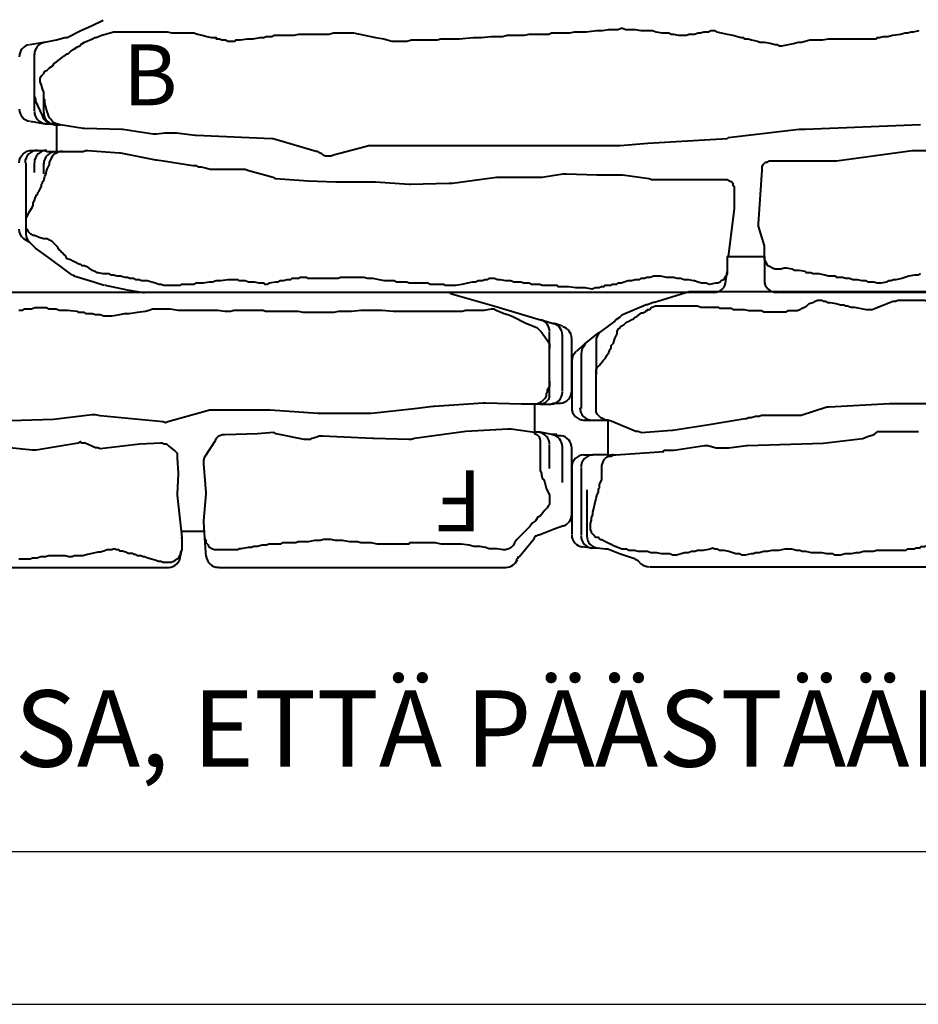
# Model space of a CAD drawing. Units: millimetres. Extents: x 15720 to 17820, y -18624 to -15654.
# Drawn here: x 16644 to 16938, y -18624 to -18302 of the extents above; entities that cross this region are included whole.
import ezdxf

# ---------------------------------------------------------------- set-up
doc = ezdxf.new("R2010")
doc.units = ezdxf.units.MM
doc.layers.add('R0N010LE', color=7, linetype='Continuous')
doc.layers.add('R0N020TY', color=7, linetype='Continuous')
doc.styles.add('PDF Tahoma', font='tahoma.ttf')
doc.styles.get("Standard").update_dxf_attribs({"font": 'arial.ttf'})

# ---------------------------------------------------------------- blocks, each defined once
blk = doc.blocks.new('Loimumuurikivi B')
at = {"lineweight": 40}
for points in [[(38.48, 322.67), (38.48, 317.71), (38.48, 300.95), (38.48, 297.9), (38.48, 281.14), (38.48, 251.43), (38.48, 249.9)], [(-43.81, 257.14), (-44.19, 258.67), (-44.19, 260.57), (-44.19, 261.33), (-44.19, 262.86), (-44.57, 264.76), (-44.57, 266.67), (-44.57, 267.43), (-44.57, 268.19), (-44.57, 269.33), (-44.57, 270.48), (-44.57, 271.24), (-44.57, 272), (-44.57, 272.76), (-44.57, 273.9), (-44.57, 275.43), (-44.57, 276.19), (-44.57, 278.1), (-44.57, 278.48), (-44.57, 278.86), (-44.57, 279.62), (-44.57, 280.38), (-44.95, 280.76), (-44.95, 281.52), (-45.33, 282.67), (-45.33, 284.19), (-45.71, 285.71), (-46.1, 288.38), (-46.48, 289.9), (-46.48, 290.67), (-46.86, 291.81), (-46.86, 292.57), (-47.24, 294.48)], [(-8, 292.57), (-8, 308.57)], [(32.38, 294.86), (32.76, 294.1), (32.76, 292.95), (33.14, 291.05), (33.9, 288.76), (34.29, 286.86), (34.29, 286.1), (34.67, 285.33), (34.67, 284.57), (35.05, 283.81), (35.43, 281.9), (35.43, 281.14), (35.43, 280.76), (35.05, 279.62), (35.05, 278.86), (35.05, 278.48), (35.05, 277.71), (34.67, 276.95), (34.67, 276.57), (34.67, 275.81), (34.29, 274.29), (34.29, 273.52), (34.29, 272.76), (33.9, 271.62), (33.9, 270.48), (33.52, 269.33), (33.52, 267.81), (33.52, 267.43), (33.14, 267.05), (33.14, 266.29), (33.14, 264.76), (32.76, 263.62), (32.38, 261.71), (32.38, 259.81), (32, 259.05), (32, 258.29), (32, 257.52), (31.62, 257.14)], [(-16.38, 294.86), (-14.86, 257.14)], [(-8, 292.19), (-8, 292.57)], [(-4.57, 267.43), (-8, 292.19)], [(-4.57, 257.14), (-4.57, 266.67), (-4.57, 267.43)], [(-47.24, 205.71), (-47.24, 207.24), (-46.86, 208.38), (-46.48, 210.29), (-46.48, 212.57), (-46.1, 213.33), (-46.1, 214.1), (-45.71, 215.62), (-45.71, 216.38), (-45.71, 216.76), (-45.71, 218.29), (-46.1, 219.05), (-46.1, 219.81), (-46.1, 220.95), (-46.48, 222.1), (-46.48, 222.86), (-46.86, 224), (-46.86, 225.14), (-46.86, 225.52), (-47.24, 226.29), (-47.24, 227.43), (-46.86, 228.19), (-46.1, 231.62), (-45.71, 233.52), (-45.33, 235.05), (-44.95, 236.19), (-44.95, 236.95), (-44.57, 237.33), (-44.57, 237.71), (-44.57, 238.48), (-44.19, 239.62), (-43.81, 241.52), (-43.43, 242.29), (-43.43, 243.81), (-43.05, 246.1), (-42.67, 247.24), (-42.67, 248), (-42.29, 248.76), (-42.29, 249.52), (-43.05, 253.33), (-43.43, 254.86), (-43.43, 255.24), (-43.43, 256), (-43.81, 257.14)], [(-14.86, 257.14), (-14.86, 255.62)], [(-14.86, 255.62), (-14.86, 255.24)], [(-14.86, 255.24), (-12.19, 232)], [(-4.57, 245.71), (-4.57, 257.14)], [(31.62, 257.14), (31.24, 255.24), (31.24, 254.1), (31.24, 253.71), (30.86, 252.95), (30.48, 251.05), (30.48, 250.29), (30.86, 249.14), (30.86, 248)], [(38.48, 249.9), (38.48, 247.62)], [(-1.52, 243.05), (-2.29, 243.05), (-2.67, 243.05), (-3.43, 243.43), (-3.81, 243.81), (-4.19, 244.19), (-4.19, 244.57), (-4.57, 245.33), (-4.57, 245.71)], [(30.86, 248), (30.86, 247.24), (30.48, 246.48), (30.1, 245.71), (29.71, 244.95), (28.95, 244.57), (28.19, 244.19), (27.43, 243.81), (26.67, 243.81)], [(16.76, 241.9), (16, 241.9), (-1.52, 243.05)], [(24, 243.81), (23.24, 243.81), (16.76, 241.9)], [(26.67, 243.81), (24, 243.81)], [(26.67, 231.62), (26.67, 243.81), (34.67, 243.81)], [(-12.19, 232), (-11.81, 231.62)], [(1.52, 230.86), (1.52, 231.62), (1.9, 232.38), (2.29, 233.14), (2.67, 233.52), (3.43, 233.52), (3.81, 233.9), (4.57, 233.9)], [(4.57, 233.9), (10.67, 233.9)], [(10.67, 233.9), (11.05, 233.9)], [(11.05, 233.9), (26.67, 232)], [(26.67, 232), (26.67, 231.62)], [(-11.81, 231.62), (-10.29, 205.71)], [(1.52, 206.86), (1.52, 230.86)], [(26.67, 231.62), (31.62, 231.62)], [(31.62, 231.62), (32.38, 231.62), (33.14, 231.24), (33.52, 230.86), (34.29, 230.48), (34.67, 229.71), (35.05, 229.33), (35.43, 228.57), (35.43, 227.81)], [(35.43, 227.81), (35.81, 225.9), (35.43, 224.76), (35.43, 223.24), (35.05, 222.1), (34.67, 220.95), (34.67, 220.57), (34.29, 219.05), (34.29, 218.29), (34.29, 217.52), (33.9, 216.38), (33.9, 215.24), (33.52, 214.1), (33.52, 212.95), (33.52, 211.81), (33.14, 209.9), (33.14, 209.14), (33.14, 208.38), (33.14, 207.62), (33.52, 206.48), (33.52, 205.33), (33.9, 204.57), (33.9, 203.81), (33.9, 203.43), (34.29, 202.67), (34.29, 201.52), (34.67, 200.38), (34.67, 199.24), (35.43, 196.95), (35.43, 196.19), (35.43, 195.81), (35.81, 195.43), (35.81, 194.29), (35.81, 193.9), (36.19, 193.52), (36.19, 191.62), (36.57, 191.24), (36.57, 190.48), (36.95, 189.71), (36.95, 189.33), (36.95, 188.95)], [(38.48, 227.43), (38.48, 225.52)], [(38.48, 225.52), (38.48, 210.29), (38.48, 207.62), (38.48, 187.81), (38.48, 171.43), (38.48, 155.81), (38.48, 153.52), (38.48, 142.1), (38.48, 123.43), (38.48, 110.48), (38.48, 109.33), (38.48, 99.43), (38.48, 97.52), (38.48, 81.14), (38.48, 69.71), (38.48, 67.43), (38.48, 49.14), (38.48, 40.76)], [(1.14, 206.1), (1.52, 206.86)], [(-46.48, 51.43), (-46.48, 51.81), (-46.48, 52.57), (-46.48, 52.95), (-46.48, 53.33), (-46.48, 54.1), (-46.48, 54.86), (-46.48, 55.62), (-46.48, 56.38), (-46.48, 57.14), (-46.1, 58.29), (-45.71, 59.81), (-45.33, 61.33), (-44.95, 62.86), (-44.95, 63.62), (-44.95, 64), (-44.95, 64.38), (-44.57, 64.38), (-44.57, 65.14), (-44.57, 65.52), (-44.19, 66.29), (-44.19, 67.43), (-43.81, 68.19), (-43.81, 68.95), (-43.81, 69.71), (-43.81, 70.48), (-44.19, 70.86), (-44.19, 71.62), (-44.19, 72.38), (-44.57, 74.67), (-44.57, 76.57), (-44.95, 78.86), (-44.95, 80), (-45.33, 80.76), (-45.33, 81.52), (-45.33, 82.29), (-45.33, 82.67), (-45.71, 83.43), (-45.71, 84.95), (-45.71, 85.33), (-45.71, 86.48), (-45.71, 87.62), (-45.71, 89.14), (-45.71, 89.9), (-46.1, 91.43), (-46.1, 92.95), (-46.1, 94.1), (-46.1, 96.76), (-46.1, 98.29), (-46.1, 99.81), (-46.1, 101.33), (-46.48, 102.86), (-46.48, 105.52), (-46.48, 106.67), (-46.48, 108.19), (-46.48, 109.33), (-44.95, 116.57), (-44.57, 119.24), (-44.19, 120.38), (-43.81, 121.9), (-43.81, 122.67), (-43.81, 124.19), (-43.81, 125.71), (-43.81, 126.86), (-44.19, 128.38), (-44.19, 130.29), (-44.19, 131.43), (-44.19, 131.81), (-44.19, 132.19), (-44.19, 133.71), (-44.19, 134.86), (-44.19, 136.76), (-44.57, 137.9), (-44.57, 139.43), (-44.57, 140.19), (-44.57, 140.95), (-44.57, 142.1), (-44.57, 142.86), (-44.57, 144), (-44.95, 148.57), (-44.95, 149.71), (-44.95, 151.24), (-45.33, 154.29), (-45.33, 158.1), (-45.71, 159.62), (-45.71, 160.76), (-45.71, 161.9), (-45.71, 162.67), (-45.71, 163.43), (-45.71, 164.19), (-45.71, 164.57), (-45.71, 164.95), (-45.71, 165.33), (-46.1, 166.86), (-46.1, 168), (-46.1, 168.38), (-46.1, 169.14), (-46.1, 170.29), (-46.1, 171.43), (-46.1, 172.19), (-46.1, 173.33), (-46.48, 174.1), (-46.48, 174.48), (-46.48, 175.24), (-46.48, 176), (-46.48, 176.76), (-46.48, 177.9), (-46.48, 179.05), (-46.48, 180.19), (-46.86, 181.71), (-46.86, 182.48), (-46.86, 183.24), (-46.86, 184.38), (-46.86, 184.76), (-46.86, 185.52), (-47.24, 188.95), (-47.24, 190.86), (-47.62, 192.76), (-47.62, 194.67), (-47.62, 195.81), (-48, 196.95), (-48, 197.33), (-47.62, 198.48), (-47.62, 199.62), (-47.62, 200.76), (-47.62, 201.52), (-47.24, 203.43), (-47.24, 204.57), (-47.24, 205.71)], [(-10.29, 205.71), (-9.52, 196.57)], [(0, 197.33), (1.14, 206.1)], [(-9.52, 196.57), (-9.52, 154.29), (-9.52, 114.29)], [(-9.52, 196.57), (-9.52, 196.57)], [(0, 196.95), (0, 197.33)], [(0, 188.95), (0, 196.95)], [(-0.38, 179.05), (0, 188.95)], [(36.95, 188.95), (36.95, 188.57), (37.33, 187.43), (36.95, 185.14), (36.95, 184), (36.95, 183.24), (36.95, 182.1), (36.57, 179.81), (36.57, 179.43), (36.57, 179.05), (36.57, 178.67), (36.57, 177.14), (36.57, 176.38), (36.19, 176), (36.19, 175.24), (36.19, 174.86), (36.19, 173.71), (36.19, 172.57), (36.19, 171.43), (36.19, 171.05), (35.81, 170.29), (35.81, 169.9), (35.81, 169.14), (35.81, 168.38), (35.81, 167.62), (35.43, 166.86), (35.43, 165.71), (35.43, 164.95), (35.05, 164.19), (35.05, 163.81), (35.05, 162.67), (35.05, 161.9), (34.67, 160.76), (34.67, 159.24), (34.29, 157.33), (34.29, 156.57), (33.9, 155.43), (33.9, 154.67), (33.9, 153.9), (34.29, 153.14), (34.29, 152.38), (34.67, 151.62), (34.67, 150.86), (34.67, 150.48), (34.67, 150.1), (35.05, 149.33), (35.05, 148.19), (35.43, 146.67), (35.81, 144.76), (36.19, 142.86), (36.19, 141.71), (36.19, 140.95), (36.19, 140.57), (36.19, 139.43), (35.81, 139.05), (35.81, 138.29), (35.81, 136.76), (35.81, 135.24), (35.81, 134.48), (35.43, 133.71), (35.43, 131.81), (35.43, 131.05), (35.43, 129.9), (35.43, 129.14), (35.43, 128.38), (35.43, 127.62), (35.05, 126.86), (35.05, 126.48), (35.05, 125.71), (35.05, 124.57), (35.05, 123.81), (35.05, 123.43), (34.67, 122.67), (34.67, 121.9), (34.67, 119.62), (34.29, 117.71), (33.9, 115.81), (33.9, 114.67), (33.9, 113.9), (33.52, 112.76), (33.52, 111.62), (33.52, 110.48), (33.52, 109.71), (33.52, 108.57), (33.52, 107.81), (33.52, 105.9), (33.52, 105.14), (33.9, 104.38), (33.9, 103.24), (33.9, 102.1), (33.9, 100.95), (33.9, 99.81), (33.9, 98.67), (33.9, 97.9), (33.9, 97.14), (33.9, 96.38), (33.9, 94.48), (33.52, 94.1), (33.52, 93.71), (33.52, 93.33), (33.52, 92.57), (33.52, 91.81), (33.9, 91.43), (33.9, 90.67), (33.9, 89.9), (33.9, 89.14), (34.29, 88.76), (34.29, 88), (34.29, 87.62), (34.67, 86.48), (34.67, 86.1), (34.67, 85.33), (35.05, 84.57), (35.05, 83.81), (35.43, 81.9), (35.81, 81.14), (35.81, 80.38), (35.43, 80), (35.43, 79.62), (35.43, 78.48), (35.05, 76.95), (35.05, 76.57), (35.05, 75.81), (35.05, 75.05), (34.67, 73.9), (34.67, 73.14), (34.67, 72.76), (34.67, 72), (34.29, 71.62), (34.29, 70.86), (34.29, 70.1), (34.29, 68.95), (34.29, 68.19), (34.67, 65.9), (34.67, 65.52), (34.67, 65.14), (34.67, 64.38), (35.05, 63.24), (35.05, 62.1), (35.43, 60.19), (35.43, 59.05), (35.43, 57.9), (35.81, 57.14), (35.81, 56.76), (35.81, 56), (35.81, 54.86), (35.81, 53.33), (35.81, 52.95), (36.19, 52.57), (36.19, 52.19), (36.19, 51.05), (36.19, 50.29), (36.19, 49.52), (36.19, 49.14), (36.19, 48.38), (36.19, 47.24)], [(-0.38, 177.9), (-0.38, 179.05)], [(0.76, 171.05), (-0.38, 177.9)], [(0.76, 170.29), (0.76, 171.05)], [(0.76, 156.95), (0.76, 170.29)], [(0.76, 156.19), (0.76, 156.95)], [(2.67, 141.71), (0.76, 156.19)], [(2.67, 140.95), (2.67, 141.71)], [(2.67, 140.57), (2.67, 140.95)], [(3.05, 128), (2.67, 140.57)], [(2.29, 116.57), (3.05, 127.62)], [(3.05, 127.62), (3.05, 128)], [(2.29, 116.19), (2.29, 116.57)], [(2.29, 104), (2.29, 116.19)], [(-9.52, 114.29), (-9.14, 113.14)], [(-9.14, 113.14), (-6.48, 102.86), (-6.1, 102.1)], [(1.9, 94.48), (2.29, 103.62)], [(2.29, 103.62), (2.29, 104)], [(-6.1, 102.1), (-6.1, 101.33), (-6.1, 100.95), (-6.1, 100.19), (-6.48, 99.43), (-6.86, 99.05), (-7.24, 98.29), (-7.62, 97.52), (-7.62, 97.14)], [(-7.62, 97.14), (-11.81, 83.05)], [(1.14, 83.81), (1.9, 94.48)], [(0.76, 83.05), (1.14, 83.81)], [(-11.81, 82.67), (-12.95, 57.9)], [(-11.81, 83.05), (-11.81, 82.67)], [(-1.52, 74.67), (0.76, 83.05)], [(-1.9, 73.9), (-1.52, 74.67)], [(-1.9, 65.9), (-1.9, 73.52), (-1.9, 73.9)], [(-3.05, 57.14), (-3.05, 57.9), (-2.67, 58.67), (-2.67, 59.43), (-2.29, 60.95), (-1.9, 62.48), (-1.9, 64), (-1.9, 65.14), (-1.9, 65.52), (-1.9, 65.9)], [(-12.95, 57.52), (-13.71, 51.43)], [(-12.95, 57.9), (-12.95, 57.52)], [(-4.57, 47.24), (-3.05, 56.76)], [(-3.05, 56.76), (-3.05, 57.14)], [(-19.43, 9.52), (-21.71, 8.76), (-23.62, 8.38), (-24.38, 8.38), (-25.14, 8), (-25.9, 8), (-27.05, 8), (-28.19, 7.62), (-29.33, 7.24), (-30.48, 6.86), (-31.62, 6.86), (-32.38, 7.24), (-32.76, 7.62), (-33.14, 8), (-33.9, 8.38), (-34.29, 9.14), (-35.05, 9.9), (-35.81, 11.05), (-36.57, 11.43), (-36.95, 12.19), (-38.48, 14.1), (-38.86, 14.48), (-39.24, 15.24), (-39.62, 15.62), (-39.62, 16), (-40.38, 16.76), (-41.14, 17.9), (-41.9, 19.05), (-42.29, 19.81), (-42.67, 20.19), (-43.43, 21.33), (-43.81, 22.1), (-44.19, 23.24), (-44.57, 24), (-44.95, 24.76), (-44.95, 25.14), (-45.33, 25.9), (-45.71, 27.05), (-46.1, 28.19), (-46.48, 29.71), (-46.86, 30.86), (-46.86, 32), (-46.86, 34.67), (-46.86, 36.95), (-46.86, 37.71), (-46.86, 38.48), (-46.86, 39.24), (-46.86, 40), (-46.86, 40.76), (-46.86, 41.52), (-46.86, 43.05), (-46.86, 43.43), (-46.86, 44.19), (-46.86, 45.33), (-46.86, 46.48), (-46.86, 47.24), (-46.86, 48), (-46.86, 48.38), (-46.48, 49.9), (-46.48, 50.67), (-46.48, 51.05), (-46.48, 51.43)], [(-13.71, 51.43), (-13.71, 51.43)], [(-13.71, 51.43), (-13.71, 51.05)], [(-13.71, 51.05), (-13.71, 48)], [(-13.71, 48), (-13.71, 47.62)], [(-13.71, 47.62), (-13.33, 44.95)], [(-4.95, 44.95), (-4.57, 47.24)], [(36.19, 47.24), (35.81, 46.48), (35.81, 45.71), (35.43, 44.57), (35.05, 43.43), (34.67, 41.9), (34.67, 41.52), (34.67, 40.76), (34.67, 40), (34.29, 39.24), (34.29, 38.86), (34.29, 38.48), (34.29, 38.1), (33.9, 37.33), (33.9, 36.57), (33.9, 36.19), (33.52, 35.43), (33.52, 34.67), (33.14, 33.14), (33.14, 32), (32.76, 30.86), (32.76, 30.1), (32.38, 29.33), (32.38, 28.57), (32.38, 28.19), (32.38, 27.81), (32.38, 27.43), (32, 25.9), (32, 25.52), (31.62, 24.76), (31.24, 24), (30.48, 22.86), (30.1, 22.1), (29.71, 21.33), (29.71, 20.57), (29.33, 20.19), (29.33, 19.81), (28.95, 19.05), (28.57, 18.29), (28.19, 17.52), (27.81, 16.76), (27.43, 15.62), (26.67, 15.24), (26.29, 14.86), (25.9, 14.48), (25.52, 14.1), (25.14, 13.71), (24.76, 13.33), (24.38, 12.95), (23.62, 12.57), (22.48, 11.43), (21.71, 10.67), (21.33, 9.9), (20.95, 9.14), (20.95, 8.38), (20.95, 8), (20.57, 6.86), (20.19, 5.71), (19.81, 4.95), (19.81, 4.57), (19.43, 3.81), (19.05, 3.43), (18.67, 3.05), (17.9, 2.67), (17.52, 2.29), (16.76, 2.29), (16, 2.29)], [(-13.33, 43.81), (-14.86, 33.9)], [(-13.33, 44.95), (-13.33, 43.81)], [(-7.24, 33.14), (-4.95, 44.57)], [(-4.95, 44.57), (-4.95, 44.95)], [(38.48, 40), (37.71, 35.43), (36.19, 28.19)], [(-14.86, 33.52), (-15.24, 21.33)], [(-14.86, 33.9), (-14.86, 33.52)], [(-8, 22.48), (-7.24, 32.76)], [(-7.24, 32.76), (-7.24, 33.14)], [(-44.19, 12.19), (-44.95, 14.86), (-44.95, 15.24), (-44.95, 15.62), (-47.24, 20.19), (-48.76, 23.62), (-50.67, 27.43)], [(36.19, 27.81), (35.05, 24.38), (33.14, 17.9)], [(-15.24, 20.95), (-16.38, 13.33)], [(-15.24, 21.33), (-15.24, 20.95)], [(-7.62, 19.43), (-7.62, 20.19), (-7.62, 20.95), (-8, 21.71), (-8, 22.48)], [(-7.62, 20.95), (-7.62, 20.95)], [(-7.62, 14.1), (-7.62, 19.43)], [(-16.38, 13.33), (-16.76, 12.19), (-17.14, 11.05), (-18.29, 10.29), (-18.67, 9.9), (-19.43, 9.52)], [(-17.52, 3.81), (-17.52, 4.19), (-17.14, 6.1), (-16.76, 8.38), (-16.76, 8.76), (-16.76, 10.67), (-16.76, 11.05), (-16.38, 11.81), (-16.38, 13.33)], [(-4.19, 9.9), (-4.95, 10.29), (-5.71, 10.67), (-6.48, 11.05), (-6.86, 11.43), (-7.24, 12.19), (-7.62, 12.95), (-7.62, 13.33), (-7.62, 14.1), (-7.62, 13.33)], [(30.1, 13.71), (27.05, 9.52)], [(-43.43, 8.38), (-44.19, 12.19)], [(-16.76, 10.67), (-16.76, 9.52), (-17.52, 8.76), (-18.29, 8), (-19.43, 7.62)], [(16, 2.29), (14.86, 2.29), (14.1, 2.29), (13.33, 2.67), (12.57, 3.05), (11.81, 3.43), (10.67, 4.19), (9.9, 4.57), (9.14, 4.57), (8.38, 4.95), (7.24, 5.33), (6.48, 5.71), (6.1, 6.1), (5.71, 6.1), (5.33, 6.48), (4.95, 6.48), (4.57, 6.86), (3.81, 7.24), (3.05, 7.24), (2.67, 7.62), (2.29, 7.62), (1.9, 8), (0.38, 8.38), (-0.38, 8.76), (-0.76, 8.76), (-1.9, 9.14), (-3.43, 9.9), (-3.81, 9.9), (-4.19, 9.9)], [(-42.67, 3.43), (-43.43, 8), (-43.43, 8.38)], [(-20.57, 8), (-25.52, 8)], [(-19.43, 7.62), (-24.38, 5.33)], [(-19.43, 7.62), (-19.43, 7.62)], [(-0.38, 8), (-3.81, 8)], [(1.9, 8), (1.9, 8)], [(-20.95, 4.95), (-25.52, 4.95), (-32.76, 4.95), (-33.14, 4.95), (-33.9, 4.95), (-39.62, 4.95)], [(-25.52, 4.95), (-24.76, 5.33), (-24.38, 5.33)], [(-0.76, 4.95), (-3.81, 4.95)], [(22.48, 3.81), (22.1, 3.43)], [(-3.05, 2.29), (-3.81, 2.29)], [(19.43, 2.29), (16, 2.29), (11.81, 2.29), (6.48, 2.29), (6.1, 2.29), (0, 2.29), (-1.52, 2.29), (-3.05, 2.29)], [(16, 2.29), (16, 2.29)]]:
    blk.add_lwpolyline(points, dxfattribs=at)
for points in [[(38.48, 227.24, 0.399829), (34.67, 231.24), (31.62, 231.62)], [(32.98, 18.1, -0.090567), (32.38, 16.76), (30.1, 13.71)], [(-4, 0, -0.422461), (-8, 4.19), (-8, 5.71), (-8, 6.1), (-8, 6.86), (-8, 7.24), (-8, 8), (-8, 8.38), (-7.62, 9.14), (-7.62, 10.67), (-7.62, 11.81), (-7.62, 12.19), (-7.62, 13.33)], [(-16.38, 12.19), (-7.62, 12.19, 0.422461), (-3.62, 8)], [(27.05, 9.52), (24, 5.33), (22.48, 3.81, -0.233588), (19.24, 2.29)], [(22.1, 3.43), (20.95, 1.52, -0.233588), (17.71, 0)]]:
    blk.add_lwpolyline(points, format="xyb", dxfattribs=at)
for centre, radius, start, end in [((34.48, 247.81), 4, 269.9868, 0.0009), ((34.36, 40.97), 4.11, 348.4764, 359.7533), ((32.38, 29.1), 3.81, 343.2564, 348.4865), ((-20.38, 12), 4, 269.9818, 353.2237), ((-39.43, 8.95), 4, 190.9943, 269.9952), ((-20.76, 8.95), 4, 269.9818, 353.2237), ((-4, 8.95), 4, 178.3835, 269.9922), ((-38.67, 4), 4, 190.9943, 269.9952), ((-21.52, 4), 4, 269.9818, 353.2237), ((-4, 5.9), 4, 178.3835, 269.9922)]:
    blk.add_arc(centre, radius, start, end, dxfattribs=at)
at = {"insert": (-30.15, 27.79), "char_height": 19.942, "attachment_point": 4, "rotation": 90.0316, "style": 'PDF Tahoma'}
blk.add_mtext(' B', dxfattribs=at)
blk = doc.blocks.new('Loimumuurikivi E')
at = {"lineweight": 40}
for points in [[(21.52, 33.9), (21.52, 44.57), (21.52, 48), (21.52, 56.38), (21.52, 69.33), (21.52, 71.24), (21.52, 86.48), (21.52, 108.57), (21.52, 122.29), (21.52, 124.19), (21.52, 143.24), (21.52, 182.86), (21.52, 207.62), (21.52, 209.14), (21.52, 229.33), (21.52, 249.52), (21.52, 259.81), (21.52, 262.1), (21.52, 278.86), (21.52, 296.76), (21.52, 324.95), (21.52, 336)], [(-68.38, 123.81), (-68.38, 107.43), (-68.38, 107.05), (-68.38, 99.05), (-68.38, 95.62), (-68.38, 80.76), (-68.38, 80), (-68.38, 75.05), (-68.38, 72), (-68.38, 67.81), (-68.38, 66.67), (-68.38, 39.62), (-68.38, 39.24), (-68.38, 38.48)], [(13.52, 122.67), (13.9, 121.14), (14.29, 119.62), (14.29, 118.48), (14.67, 117.71), (14.67, 116.95), (14.67, 116.57), (14.67, 116.19), (15.05, 115.43), (15.05, 114.29), (15.43, 113.9), (15.43, 113.14), (15.43, 112.76), (15.81, 112), (15.81, 111.62), (15.81, 110.86), (15.81, 110.1), (15.81, 109.71), (16.19, 109.33), (16.19, 108.57)], [(-65.71, 107.81), (-65.71, 110.1), (-65.71, 112), (-65.71, 112.38), (-65.71, 113.14), (-65.71, 113.9), (-65.71, 115.43), (-65.33, 116.57), (-65.33, 117.71), (-65.33, 118.48), (-65.33, 120)], [(-31.81, 116.57), (-31.81, 104)], [(-22.67, 102.86), (-22.67, 113.52)], [(-65.71, 106.67), (-65.71, 107.43), (-65.71, 107.81)], [(-62.67, 98.29), (-63.05, 99.43), (-63.43, 100.19), (-64.19, 102.1), (-64.57, 103.24), (-64.95, 104), (-65.33, 105.14), (-65.33, 105.9), (-65.71, 106.67)], [(16.19, 108.57), (16.19, 108.19)], [(16.19, 108.19), (16.19, 107.05), (16.19, 105.9), (16.19, 105.14), (16.19, 104.38), (16.19, 103.62), (16.19, 102.86)], [(-31.81, 104), (-30.67, 84.19)], [(-31.81, 104), (-31.81, 104)], [(-22.67, 100.95), (-22.67, 102.86)], [(-20.38, 95.24), (-20.76, 96), (-21.14, 97.14), (-21.52, 98.29), (-21.9, 99.05), (-22.67, 100.19), (-22.67, 100.95)], [(16.19, 102.86), (16.19, 101.71), (16.19, 100.57), (16.19, 99.81), (16.57, 98.67), (16.57, 97.14), (16.57, 96.38), (16.57, 95.62), (16.95, 94.1), (16.95, 92.95), (17.33, 91.43), (17.33, 89.52), (17.71, 88), (17.71, 86.86)], [(-62.67, 96.38), (-62.67, 97.52), (-62.67, 98.29)], [(-65.71, 81.9), (-65.33, 82.29), (-65.33, 82.67), (-65.33, 83.05), (-64.95, 83.81), (-64.95, 84.57), (-64.57, 86.48), (-64.19, 88), (-64.19, 88.76), (-64.19, 89.14), (-63.81, 89.52), (-63.81, 90.29), (-63.43, 91.43), (-63.43, 92.57), (-62.67, 96.38)], [(-18.86, 82.29), (-20.38, 95.24)], [(-30.67, 84.19), (-30.67, 83.43)], [(17.71, 86.1), (17.33, 85.33), (17.33, 84.57), (17.33, 84.19), (17.33, 83.43), (16.95, 81.9), (16.95, 80.76), (16.95, 80), (16.95, 78.48), (16.57, 76.57), (16.57, 76.19), (16.57, 75.43), (16.19, 74.67), (16.19, 74.29), (16.19, 73.52), (15.81, 72), (15.81, 71.24), (15.81, 70.48)], [(17.71, 86.86), (17.71, 86.1)], [(-64.95, 78.86), (-65.33, 79.62), (-65.71, 80.38), (-65.71, 81.14), (-65.71, 81.9)], [(-30.67, 83.43), (-28, 75.05)], [(-18.86, 82.29), (-18.86, 82.29)], [(-18.1, 57.52), (-18.86, 82.29)], [(-63.05, 75.43), (-63.43, 76.19), (-63.81, 76.95), (-64.57, 77.71), (-64.95, 78.86)], [(-62.29, 73.9), (-62.67, 74.67), (-63.05, 75.43)], [(-28, 75.05), (-28, 74.29)], [(-28, 74.29), (-28, 66.29)], [(-61.9, 67.81), (-61.9, 68.95), (-61.9, 70.1), (-62.29, 70.86), (-62.29, 71.62), (-62.29, 72.76), (-62.29, 73.14), (-62.29, 73.9)], [(-61.9, 67.05), (-61.9, 67.81)], [(15.81, 70.48), (15.81, 70.1), (15.81, 69.71)], [(15.81, 69.71), (16.19, 67.81), (16.19, 66.29), (16.19, 65.52), (16.57, 64), (16.57, 62.86), (16.95, 61.33), (16.95, 60.57), (16.95, 60.19), (17.33, 59.43), (17.33, 58.67), (17.71, 56.76)], [(-62.29, 62.1), (-61.9, 62.86), (-61.9, 63.24), (-61.9, 63.62), (-61.9, 64.38), (-61.9, 65.14), (-61.9, 65.52), (-61.9, 67.05)], [(-28, 66.29), (-28, 64.76), (-28, 63.62), (-28, 62.1)], [(-63.81, 39.62), (-63.81, 41.14), (-63.43, 42.29), (-63.43, 43.05), (-63.43, 43.43), (-63.43, 44.19), (-63.43, 45.71), (-63.43, 46.48), (-63.43, 48), (-63.05, 48.38), (-63.05, 48.76), (-63.05, 49.14), (-63.05, 49.52), (-63.05, 49.9), (-63.05, 50.29), (-63.05, 51.05), (-63.05, 51.81), (-63.05, 52.19), (-62.67, 52.95), (-62.67, 53.71), (-62.67, 55.24), (-62.67, 56), (-62.67, 56.38), (-62.29, 57.9), (-62.29, 59.05), (-62.29, 59.81), (-62.29, 60.57), (-62.29, 61.33), (-62.29, 62.1)], [(-28, 62.1), (-27.62, 61.33), (-27.62, 60.95), (-27.62, 60.19), (-27.24, 58.67), (-27.24, 57.9), (-26.86, 57.14)], [(-26.86, 57.14), (-26.86, 56.76)], [(-26.86, 56.76), (-24.95, 44.95)], [(-18.1, 57.14), (-18.1, 57.52)], [(-17.33, 51.43), (-18.1, 57.14)], [(17.71, 55.62), (17.33, 54.86), (17.33, 54.1), (17.33, 53.71), (16.57, 51.43)], [(17.71, 56.76), (17.71, 56.38), (17.71, 55.62)], [(-17.33, 51.43), (-17.33, 51.43)], [(-17.33, 50.67), (-17.33, 51.43)], [(-17.33, 47.62), (-17.33, 50.67)], [(16.57, 51.43), (16.19, 49.9), (16.19, 49.14), (16.19, 48.38), (15.81, 47.62), (15.81, 46.86)], [(-18.1, 44.57), (-17.33, 47.24)], [(-17.33, 47.24), (-17.33, 47.62)], [(15.81, 46.86), (15.43, 46.1), (15.81, 45.33)], [(15.81, 45.33), (16.19, 43.05), (16.19, 42.29), (16.19, 41.14), (16.57, 40.38), (16.57, 39.24), (16.95, 38.1), (16.95, 36.95), (17.33, 35.81), (17.71, 34.29)], [(-24.95, 44.95), (-23.05, 33.14)], [(-24.95, 44.95), (-24.95, 44.95)], [(-18.1, 43.43), (-18.1, 44.57)], [(-16.57, 33.52), (-18.1, 43.43)], [(-68.38, 39.62), (-68.38, 39.62)], [(-63.81, 39.24), (-63.81, 39.62)], [(-63.81, 28.19), (-63.81, 29.33), (-63.81, 30.48), (-63.81, 31.24), (-63.81, 32), (-63.81, 33.14), (-63.81, 33.9), (-63.81, 34.67), (-63.81, 35.43), (-63.81, 36.57), (-63.81, 37.33), (-63.81, 38.1), (-63.81, 39.24)], [(-68.38, 38.48), (-64.95, 27.05), (-64.95, 26.67), (-64.19, 24.76)], [(-23.05, 33.14), (-23.05, 32.76)], [(-23.05, 32.76), (-22.29, 22.86)], [(-16.57, 33.14), (-16.57, 33.52)], [(-16.57, 30.1), (-16.57, 33.14)], [(17.71, 33.14), (17.33, 32), (17.33, 31.24), (17.33, 30.86), (17.33, 30.1), (17.33, 29.33), (16.95, 27.81), (16.95, 25.9), (16.57, 24.76), (16.57, 24), (16.57, 23.62), (16.57, 22.86), (16.57, 21.71), (16.19, 20.57), (16.19, 19.43), (16.19, 18.67), (15.81, 17.9), (15.81, 17.14)], [(17.71, 34.29), (17.71, 33.14)], [(21.52, 25.52), (21.52, 33.9)], [(-16.19, 30.1), (-16.57, 30.1)], [(-15.05, 13.71), (-15.05, 14.48), (-16.19, 30.1)], [(-63.43, 26.29), (-63.81, 27.43), (-63.81, 28.19)], [(-57.71, 17.14), (-58.48, 17.9), (-58.86, 18.67), (-59.24, 19.43), (-59.62, 20.19), (-60, 20.57), (-60.38, 21.33), (-61.52, 22.86), (-61.52, 23.24), (-61.9, 24), (-62.29, 24.38), (-62.29, 24.76), (-62.67, 24.76), (-62.67, 25.52), (-63.05, 25.9), (-63.43, 26.29)], [(-64.19, 24.76), (-64.19, 24.38)], [(-64.19, 24.38), (-60.76, 16.38)], [(-22.29, 22.86), (-22.67, 21.71), (-22.67, 20.95)], [(20.76, 22.86), (19.62, 21.71), (19.24, 21.33), (19.24, 20.95), (18.86, 20.57), (18.86, 20.19), (17.33, 15.62), (15.81, 11.81), (15.81, 11.43), (15.81, 11.05), (15.43, 8.38), (15.43, 6.48)], [(-22.67, 20.95), (-26.1, 12.95)], [(-60.76, 16.38), (-60.38, 16), (-60, 15.62)], [(-56.19, 15.24), (-56.57, 15.62), (-56.95, 16), (-57.33, 16.38), (-57.71, 17.14)], [(15.81, 17.14), (15.81, 16.38), (15.43, 15.62)], [(-60, 15.62), (-59.24, 14.48), (-58.86, 14.1), (-55.43, 9.52)], [(-48.57, 12.19), (-49.71, 12.57), (-50.1, 12.95), (-50.86, 12.95), (-51.24, 13.33), (-51.62, 13.71), (-53.14, 14.1), (-54.67, 14.86), (-55.43, 14.86), (-56.19, 15.24)], [(-26.48, 11.81), (-14.67, 11.81), (-15.05, 12.57), (-15.05, 13.33)], [(-26.1, 12.95), (-26.48, 11.81)], [(-10.86, 9.9), (-11.62, 9.9), (-12.76, 10.29), (-13.52, 10.67), (-14.29, 11.43), (-14.67, 12.19), (-14.67, 12.95), (-15.05, 13.71)], [(-15.05, 13.71), (-15.05, 13.33)], [(15.43, 15.62), (14.67, 13.71), (14.29, 12.95), (13.9, 12.19), (13.14, 10.67), (12.76, 9.9), (12.76, 9.52), (12.38, 9.14), (12, 8.76), (12, 8)], [(-47.43, 11.43), (-48.57, 12.19)], [(-44.38, 9.14), (-45.9, 10.29), (-46.67, 11.05), (-47.43, 11.43)], [(-26.48, 11.81), (-26.48, 11.05), (-26.86, 10.29), (-27.24, 9.52), (-28, 8.76), (-28.38, 8.38), (-29.14, 8), (-29.9, 8), (-30.29, 8)], [(-26.48, 11.81), (-26.48, 11.81)], [(-26.48, 3.81), (-26.48, 6.86), (-26.48, 9.52), (-26.48, 11.43), (-26.48, 11.81)], [(-15.05, 11.81), (-15.05, 11.43), (-15.05, 10.67), (-15.05, 7.62), (-15.05, 6.86)], [(-8.19, 9.9), (-10.86, 9.9)], [(-7.05, 9.9), (-8.19, 9.9)], [(7.43, 6.1), (6.29, 6.48), (5.52, 6.48), (4.38, 6.86), (3.62, 6.86), (2.48, 7.24), (0.95, 7.62), (-0.95, 8), (-2.1, 8.38), (-2.86, 8.76), (-4, 8.76), (-4.38, 9.14), (-5.52, 9.14), (-6.29, 9.52), (-7.05, 9.9)], [(-51.24, 4.19), (-55.05, 8.76), (-55.43, 9.52), (-54.67, 8.76), (-53.9, 8.38), (-53.14, 8), (-52, 8)], [(-52, 8), (-49.71, 8), (-48.95, 8), (-46.67, 8), (-41.33, 8)], [(-41.33, 8), (-42.1, 8), (-42.86, 8), (-43.62, 8.38), (-44.38, 9.14)], [(-30.29, 8), (-41.33, 8)], [(-15.05, 3.81), (-15.05, 6.86)], [(12, 8), (11.62, 7.62), (11.24, 7.24), (10.48, 6.48), (10.1, 6.48), (9.33, 6.1), (8.57, 6.1), (7.81, 6.1), (7.43, 6.1)], [(15.43, 6.48), (15.05, 3.43)], [(-51.24, 4.19), (-48.95, 1.52)], [(-3.62, 4.95), (0.95, 4.95), (10.1, 4.95), (11.62, 4.95)], [(-48.19, 3.05), (-31.81, 3.05), (-30.29, 3.05)], [(-45.9, 0), (-39.81, 0), (-38.29, 0), (-30.29, 0)], [(-10.86, 3.05), (-10.1, 3.05), (-1.71, 3.05), (-0.57, 3.05), (11.24, 3.05)], [(-10.86, 0), (10.86, 0)]]:
    blk.add_lwpolyline(points, dxfattribs=at)
for centre, start, end in [((17.52, 25.33), 319.0864, 359.9764), ((-30.48, 6.67), 269.9868, 0.0009), ((-11.05, 7.05), 179.9868, 270.0009), ((11.43, 8.95), 269.9859, 353.7705), ((11.43, 7.05), 269.9859, 353.7705), ((-48, 7.05), 218.4895, 269.9998), ((-30.48, 4), 269.9868, 0.0009), ((-11.05, 4), 179.9868, 270.0009), ((11.05, 4), 269.9859, 353.7705), ((-45.71, 4), 218.4895, 269.9998)]:
    blk.add_arc(centre, 4, start, end, dxfattribs=at)
blk = doc.blocks.new('Loimumuurikivi F')
at = {"lineweight": 40}
for points in [[(-66.48, 330.29), (-66.48, 329.52), (-66.48, 326.86), (-66.48, 315.05), (-66.48, 313.9), (-66.48, 303.62), (-66.48, 289.9), (-66.48, 275.43), (-66.48, 273.52), (-66.48, 251.43), (-66.48, 234.67), (-66.48, 232), (-66.48, 216.76), (-66.48, 177.9), (-66.48, 151.62), (-66.48, 148.19), (-66.48, 132.95)], [(23.43, 40.76), (23.43, 41.14), (23.43, 41.9), (23.43, 65.52), (23.43, 80), (23.43, 80.38), (23.43, 111.24), (23.43, 111.62), (23.43, 134.86), (23.43, 149.71), (23.43, 152.38), (23.43, 173.71), (23.43, 188.57)], [(-16.57, 156.95), (-18.1, 169.52), (-19.24, 204.95), (-19.24, 205.71), (-18.86, 226.67)], [(-63.81, 178.29), (-63.81, 179.05), (-63.81, 180.19), (-63.81, 180.57), (-63.81, 180.95)], [(17.71, 180.95), (17.71, 179.81), (18.1, 179.05), (18.1, 178.29), (18.1, 177.52), (18.1, 176.76), (18.48, 175.62), (18.48, 174.48)], [(-27.24, 184), (-28, 176.38)], [(-63.81, 177.52), (-63.81, 178.29)], [(-60.76, 150.48), (-60.76, 152), (-61.14, 153.14), (-61.52, 154.29), (-61.52, 155.05), (-61.9, 156.95), (-62.29, 158.48), (-62.67, 160), (-62.67, 161.52), (-62.67, 161.9), (-62.67, 162.67), (-63.05, 163.43), (-63.05, 164.57), (-62.67, 165.71), (-62.67, 166.48), (-62.67, 166.86), (-62.67, 167.62), (-62.67, 168.38), (-62.67, 169.52), (-62.67, 169.9), (-62.67, 170.29), (-62.67, 171.05), (-63.05, 172.19), (-63.05, 172.95), (-63.05, 173.71), (-63.43, 174.86), (-63.43, 176.38), (-63.81, 177.14), (-63.81, 177.52)], [(-28, 176.38), (-28, 175.24)], [(-28, 175.24), (-25.71, 161.52)], [(18.48, 174.48), (18.48, 173.33)], [(18.48, 173.33), (18.48, 172.57), (18.48, 171.81), (18.1, 171.05), (18.1, 170.29), (18.1, 168.76), (17.71, 167.62), (17.71, 166.1), (17.71, 164.95), (17.33, 161.9), (16.95, 161.52), (16.95, 160.76), (16.95, 160.38), (16.95, 159.62), (16.57, 158.86), (16.57, 158.48), (16.57, 157.71), (16.57, 156.95), (16.19, 155.81), (16.19, 154.29)], [(-18.1, 169.52), (-18.1, 169.52)], [(-25.71, 161.52), (-25.33, 160.76), (-25.71, 160.38), (-25.71, 159.24)], [(-25.71, 159.24), (-27.24, 155.81)], [(-27.24, 155.81), (-27.24, 155.05), (-27.62, 154.29)], [(-16.95, 154.29), (-16.57, 155.81)], [(-16.57, 155.81), (-16.57, 156.95)], [(-27.62, 154.29), (-26.1, 141.33), (-25.71, 134.48)], [(-18.86, 133.71), (-16.95, 154.29)], [(16.19, 154.29), (15.81, 153.14), (15.81, 152.38), (15.81, 151.62)], [(15.81, 151.62), (15.81, 150.86), (15.81, 150.48)], [(-64.95, 133.71), (-64.57, 134.48), (-64.57, 135.24), (-64.19, 136), (-63.81, 137.52), (-63.43, 138.67), (-63.05, 139.81), (-63.05, 140.19), (-62.67, 140.95), (-62.67, 142.1), (-62.29, 142.86), (-62.29, 143.24), (-61.9, 143.62), (-61.9, 145.14), (-61.52, 145.9), (-61.14, 147.05), (-61.14, 147.81), (-60.76, 148.19), (-60.76, 148.57), (-60.76, 148.95)], [(-60.76, 148.95), (-60.38, 149.71), (-60.76, 150.48)], [(15.81, 150.48), (16.19, 147.81), (16.57, 146.29), (16.57, 145.52), (16.57, 144.76), (16.95, 142.1), (17.33, 139.43), (17.71, 138.29), (18.1, 137.14), (18.1, 136), (18.1, 135.24)], [(-26.1, 141.33), (-26.1, 141.33)], [(-66.48, 132.95), (-66.48, 131.81)], [(-64.95, 132.57), (-64.95, 133.33), (-64.95, 133.71)], [(-64.95, 131.43), (-64.95, 132.19), (-64.95, 132.57)], [(-25.71, 134.48), (-25.71, 134.1), (-26.1, 133.33), (-26.1, 132.57), (-26.86, 131.81)], [(-18.86, 132.19), (-19.24, 132.95), (-18.86, 133.71)], [(-15.43, 119.62), (-18.86, 132.19)], [(18.1, 134.48), (18.1, 132.95), (18.1, 131.43), (17.71, 128.76), (17.71, 127.24), (17.71, 126.1), (17.71, 125.71), (17.71, 124.57), (17.71, 123.05), (17.71, 122.67), (17.71, 121.9), (17.71, 121.14), (17.71, 120.76), (17.71, 119.62), (17.71, 118.1), (17.71, 115.81), (17.33, 113.52), (17.33, 112.76), (17.33, 112.38), (17.33, 111.62), (17.71, 110.48), (17.71, 109.33), (17.71, 108.57), (17.71, 108.19), (17.71, 107.05), (17.71, 105.9), (17.71, 105.14), (17.71, 104.38), (17.71, 102.86)], [(18.1, 135.24), (18.1, 134.48)], [(-60.76, 127.62), (-61.52, 128), (-61.9, 128), (-62.67, 128.38), (-63.43, 128.76), (-63.81, 129.14), (-64.19, 129.9), (-64.57, 130.29), (-64.95, 131.05), (-64.95, 131.43)], [(-42.86, 129.14), (-56.57, 127.62)], [(-42.48, 129.14), (-42.86, 129.14)], [(-36, 128.76), (-42.48, 129.14)], [(-30.67, 129.14), (-35.62, 128.76)], [(-28, 130.29), (-28.38, 129.9), (-29.14, 129.14), (-29.9, 129.14), (-30.67, 129.14)], [(-26.86, 131.81), (-28, 130.29)], [(-56.95, 127.62), (-60.76, 127.62)], [(-54.67, 128), (-54.67, 120)], [(-35.62, 128.76), (-36, 128.76)], [(-63.05, 119.62), (-56.95, 120), (-51.62, 120.38)], [(-60.76, 115.43), (-60.76, 116.19), (-60.76, 116.95), (-60.38, 117.71), (-60, 118.48), (-59.24, 118.86), (-58.48, 119.62), (-57.71, 119.62), (-56.95, 120)], [(-51.62, 120.38), (-51.24, 120.38)], [(-51.24, 120.38), (-42.48, 119.62)], [(-42.48, 119.62), (-42.1, 119.62)], [(-42.1, 119.62), (-32.57, 120.38)], [(-32.57, 120.38), (-31.43, 120.38), (-30.29, 120)], [(-30.29, 120), (-24.95, 116.57)], [(-15.05, 118.48), (-15.43, 119.62)], [(-24.95, 116.57), (-24.19, 116.19), (-23.43, 115.43), (-23.05, 114.29), (-23.05, 113.52)], [(-15.05, 102.86), (-15.05, 118.48)], [(-66.48, 115.43), (-66.48, 110.1), (-66.48, 99.05), (-66.48, 98.29), (-66.48, 80.76), (-66.48, 79.24), (-66.48, 61.71), (-66.48, 36.95), (-66.48, 36.19), (-66.48, 21.71)], [(-60.76, 110.86), (-60.76, 112), (-60.76, 113.14), (-60.76, 115.43)], [(-23.05, 113.52), (-22.67, 102.86)], [(-60.76, 110.1), (-60.76, 110.86)], [(-59.62, 102.86), (-59.62, 104), (-60, 104.76), (-60, 105.9), (-60.38, 108.19), (-60.38, 108.57), (-60.38, 108.95), (-60.76, 109.33), (-60.76, 110.1)], [(17.33, 111.62), (17.33, 111.62)], [(-57.33, 80.38), (-57.33, 81.14), (-57.71, 82.29), (-57.71, 83.05), (-57.71, 84.19), (-58.1, 86.1), (-58.1, 87.24), (-58.1, 87.62), (-58.1, 88.76), (-58.1, 89.52), (-58.48, 90.29), (-58.48, 91.81), (-58.48, 92.95), (-58.48, 93.71), (-58.48, 94.48), (-58.86, 95.24), (-58.86, 96), (-58.86, 97.52), (-58.86, 97.9), (-58.86, 99.05), (-59.24, 99.81), (-59.24, 100.57), (-59.24, 101.33), (-59.62, 102.86)], [(-22.67, 102.86), (-22.29, 97.52)], [(-15.05, 99.05), (-15.05, 102.86)], [(17.71, 102.86), (17.71, 101.71), (17.71, 100.95), (17.33, 100.19), (17.33, 99.43), (17.33, 98.29), (17.33, 96.76), (17.33, 95.62), (17.33, 94.48), (17.33, 93.71), (17.33, 92.57), (17.33, 91.05), (17.33, 89.52), (16.95, 88), (16.95, 86.48), (16.95, 83.43), (16.95, 81.9), (16.95, 81.14), (16.95, 80.38)], [(-58.86, 99.05), (-58.86, 99.05)], [(-22.67, 96.76), (-24.57, 87.62)], [(-22.29, 97.52), (-22.67, 96.76)], [(-16.19, 83.05), (-15.05, 98.67)], [(-15.05, 98.67), (-15.05, 99.05)], [(-24.57, 87.62), (-24.57, 86.86), (-24.57, 86.1), (-24.57, 85.33), (-24.19, 84.95)], [(-24.19, 84.95), (-23.81, 83.43)], [(-23.43, 81.52), (-24.19, 65.14)], [(-23.81, 83.43), (-23.43, 82.67), (-23.43, 81.52)], [(-16.19, 82.67), (-16.19, 83.05)], [(-16.19, 66.29), (-16.19, 82.67)], [(-58.86, 61.71), (-58.86, 63.62), (-58.48, 65.52), (-58.48, 66.67), (-58.48, 67.81), (-58.48, 68.95), (-58.1, 70.1), (-58.1, 71.62), (-58.1, 72.76), (-57.71, 75.05), (-57.71, 77.33), (-57.33, 78.86), (-57.33, 79.62)], [(-57.33, 79.62), (-57.33, 80.38)], [(16.95, 80.38), (16.95, 80)], [(16.95, 80), (16.95, 78.86), (16.95, 77.71), (17.33, 76.19), (17.33, 75.43), (17.33, 75.05), (17.33, 72), (17.71, 68.95), (17.71, 67.43), (17.71, 66.67), (17.71, 65.9)], [(-24.19, 64.76), (-24.57, 53.33)], [(-24.19, 65.14), (-24.19, 64.76)], [(-16.19, 65.52), (-16.19, 66.29)], [(-14.67, 51.43), (-16.19, 65.52)], [(17.71, 65.14), (17.71, 64), (17.71, 63.24), (17.71, 62.1), (17.33, 58.29), (17.33, 57.52), (17.33, 56), (17.33, 54.86), (17.33, 53.71), (17.33, 52.95), (17.33, 52.57), (17.33, 51.43)], [(17.71, 65.9), (17.71, 65.14)], [(-58.86, 61.33), (-58.86, 61.71)], [(-58.48, 51.43), (-58.48, 52.57), (-58.48, 52.95), (-58.86, 53.33), (-58.86, 54.86), (-58.86, 56), (-58.86, 56.76), (-58.86, 57.9), (-58.86, 58.29), (-58.86, 58.67), (-58.86, 59.05), (-58.86, 60.19), (-58.86, 61.33)], [(-24.57, 53.33), (-24.57, 52.57)], [(-24.57, 52.57), (-24.19, 51.43)], [(-58.86, 36.57), (-58.86, 38.1), (-58.86, 38.86), (-58.86, 39.24), (-58.86, 41.52), (-58.86, 41.9), (-58.86, 42.67), (-58.48, 44.57), (-58.48, 45.33), (-58.48, 45.71), (-58.48, 46.1), (-58.48, 47.24), (-58.48, 48.38), (-58.48, 49.9), (-58.48, 51.43)], [(-24.19, 51.43), (-21.9, 34.67)], [(-13.9, 45.33), (-14.67, 51.43)], [(17.33, 51.43), (17.33, 50.67), (17.33, 49.52), (17.33, 48), (17.33, 46.48), (17.33, 45.71), (17.33, 45.33), (17.33, 44.19), (17.33, 43.43), (17.33, 43.05), (17.33, 41.9)], [(-13.9, 44.95), (-13.9, 45.33)], [(-12.76, 28.95), (-13.9, 44.95)], [(17.33, 41.9), (17.33, 41.52)], [(14.29, 9.9), (18.86, 25.14), (23.05, 39.62)], [(17.33, 41.52), (17.33, 38.86), (17.33, 35.81), (17.71, 34.67), (17.71, 33.9), (17.71, 32.76), (17.71, 31.62), (17.71, 30.1), (17.71, 29.33), (17.71, 28.57), (18.1, 26.29)], [(-60.76, 22.48), (-60.38, 24.38), (-60.38, 26.29), (-60.38, 27.05), (-60, 28.19), (-59.62, 30.1), (-59.62, 31.24), (-59.62, 32), (-59.24, 33.52), (-58.86, 36.19)], [(-58.86, 36.19), (-58.86, 36.57)], [(-21.9, 34.67), (-21.14, 20.95)], [(-21.9, 34.67), (-21.9, 34.67)], [(-13.14, 10.29), (-13.14, 12.19), (-13.14, 16.38), (-12.76, 28.19)], [(-12.76, 28.19), (-12.76, 28.95)], [(18.1, 26.29), (18.1, 25.52), (17.71, 24.76)], [(17.71, 24.76), (16.57, 22.1), (16.19, 20.95), (15.81, 19.81), (15.43, 19.05), (13.52, 15.24), (12.76, 13.33), (12, 11.43)], [(-59.24, 19.05), (-60, 19.81), (-60.38, 20.57), (-60.76, 21.71), (-60.76, 22.48)], [(-21.14, 19.81), (-22.29, 12.19)], [(-21.14, 20.95), (-21.14, 19.81)], [(-64.19, 17.9), (-63.81, 17.9), (-63.43, 17.52), (-63.05, 17.52), (-63.05, 17.14)], [(-63.05, 17.14), (-56.95, 12.19)], [(-47.05, 8), (-47.81, 8.76), (-48.19, 9.14), (-49.71, 10.29), (-50.1, 11.05), (-51.24, 11.81), (-52, 12.95), (-53.14, 13.71), (-54.67, 15.24), (-55.05, 15.62), (-55.43, 16), (-55.81, 16.38), (-56.57, 17.14), (-56.95, 17.52), (-57.33, 17.9), (-58.48, 18.67), (-59.24, 19.05)], [(-13.14, 16.38), (-13.14, 16.38)], [(-56.95, 12.19), (-56.57, 12.19), (-56.19, 11.81), (-56.19, 11.43), (-55.81, 11.05), (-55.81, 10.67)], [(-55.81, 10.67), (-53.9, 5.71)], [(-36.38, 9.9), (-37.52, 9.52), (-37.9, 9.14), (-38.67, 8.76), (-40.57, 8.38), (-41.33, 8), (-42.1, 7.62), (-42.86, 7.24)], [(-26.1, 10.29), (-34.86, 10.29), (-35.62, 9.9), (-36.38, 9.9)], [(-13.14, 12.19), (-22.29, 12.19), (-22.67, 12.19), (-23.05, 11.43), (-23.81, 10.67), (-24.95, 10.29), (-26.1, 10.29)], [(-22.29, 12.19), (-22.29, 12.19)], [(-10.48, 8.38), (-11.24, 8.76), (-12, 9.52), (-12.38, 9.9), (-12.76, 10.67), (-13.14, 11.43), (-13.14, 12.19)], [(-10.48, 7.24), (-11.62, 7.62), (-12.38, 8.38), (-12.76, 8.76), (-12.76, 9.14), (-13.14, 9.52), (-13.14, 9.9), (-13.14, 10.29), (-13.14, 9.9)], [(-13.14, 9.9), (-13.14, 6.86)], [(10.48, 9.9), (9.33, 9.14), (8.95, 8.76), (7.81, 8)], [(12, 11.43), (11.24, 10.67), (10.48, 9.9)], [(13.14, 6.1), (14.29, 9.52), (14.29, 9.9)], [(-42.86, 7.24), (-44, 7.24), (-44.76, 7.24), (-45.9, 7.24), (-46.29, 7.62), (-47.05, 8)], [(-34.1, 7.24), (-26.48, 7.24)], [(-13.14, 6.86), (-12.76, 6.1), (-12.76, 4.95), (-12.76, 4.57), (-12.76, 3.81)], [(-7.05, 7.24), (-7.81, 7.62), (-8.57, 8), (-9.33, 8), (-9.71, 8.38), (-10.48, 8.38)], [(-10.48, 7.24), (-10.1, 7.24), (-9.33, 7.24)], [(-9.33, 7.24), (-5.52, 7.24)], [(-5.52, 7.24), (-6.29, 7.24), (-7.05, 7.24)], [(-5.52, 7.24), (5.14, 7.24), (10.48, 7.24)], [(7.81, 8), (7.05, 7.62), (6.67, 7.24), (5.9, 7.24), (5.14, 7.24)], [(-53.9, 5.71), (-52.76, 2.67)], [(12.38, 3.05), (13.14, 5.33), (13.14, 6.1)], [(-49.33, 0), (-44.38, 0), (-30.67, 0), (-30.29, 0), (-27.24, 0)], [(-38.67, 3.05), (-30.67, 3.05), (-26.86, 3.05)], [(-8.95, 3.05), (-5.14, 3.05), (-4, 3.05), (9.33, 3.05)], [(-8.57, 0), (8.57, 0)]]:
    blk.add_lwpolyline(points, dxfattribs=at)
for points in [[(-66.48, 132, 0.406001), (-62.67, 128), (-60.76, 127.62)], [(-27.43, 0, 0.372632), (-23.43, 3.43), (-23.43, 4.95), (-23.05, 4.95), (-23.05, 6.1), (-23.05, 6.48), (-22.29, 10.29), (-22.29, 10.67), (-22.29, 12.19)]]:
    blk.add_lwpolyline(points, format="xyb", dxfattribs=at)
blk.add_lwpolyline([(-56.95, 127.62), (-56.57, 127.62)], close=True, dxfattribs=at)
for centre, radius, start, end in [((-62.47, 115.62), 4, 93.9464, 179.9504), ((19.47, 40.56), 3.95, 343.4562, 0.1222), ((-62.48, 21.52), 4, 179.9935, 248.8318), ((-26.29, 11.24), 4, 269.9876, 351.7355), ((10.67, 11.24), 4, 269.9929, 343.532), ((-27.05, 7.05), 4, 269.9876, 351.7355), ((-9.14, 7.05), 4, 184.9711, 269.9791), ((-8.76, 4), 4, 184.9711, 269.9791), ((9.52, 7.05), 4, 269.9929, 343.532), ((-49.14, 4), 4, 199.8692, 269.9982), ((8.38, 4), 4, 269.9929, 343.532)]:
    blk.add_arc(centre, radius, start, end, dxfattribs=at)
at = {"insert": (-42.15, 23.22), "char_height": 19.942, "attachment_point": 4, "rotation": 90.0288, "style": 'PDF Tahoma'}
blk.add_mtext(' F', dxfattribs=at)

msp = doc.modelspace()

# ---------------------------------------------------------------- linework, layer by layer
msp.add_line((15770.48, -18573.75), (17770.48, -18573.75))
at = {"layer": 'R0N010LE'}
msp.add_lwpolyline([(17820.48, -18623.75), (17820.48, -15653.75), (15720.48, -15653.75), (15720.48, -18623.75)], close=True, dxfattribs=at)
at = {"layer": 'R0N020TY', "color": 0}
msp.add_lwpolyline([(15720.48, -15653.75), (15720.48, -18623.75), (17820.48, -18623.75), (17820.48, -15653.75)], close=True, dxfattribs=at)

# ---------------------------------------------------------------- block references
for name, p, rotation in [('Loimumuurikivi B', (16644.21, -18352.41), 270), ('Loimumuurikivi F', (16824.97, -18414.31), 89.99999999999999), ('Loimumuurikivi E', (16824.97, -18459.07), 270)]:
    msp.add_blockref(name, p, dxfattribs=dict(rotation=rotation))

# ---------------------------------------------------------------- texts
at = {"lineweight": 25}
msp.add_text('KAIKKIA MUURIKIVIÄ VOIDAAN KÄYTTÄÄ KULMISSA, ETTÄ PÄÄSTÄÄN PUOLEN KIVEN LIMITYKSEEN.', height=25, dxfattribs=at).set_placement((15882.83, -18546.02))

doc.saveas('drawing.dxf')
